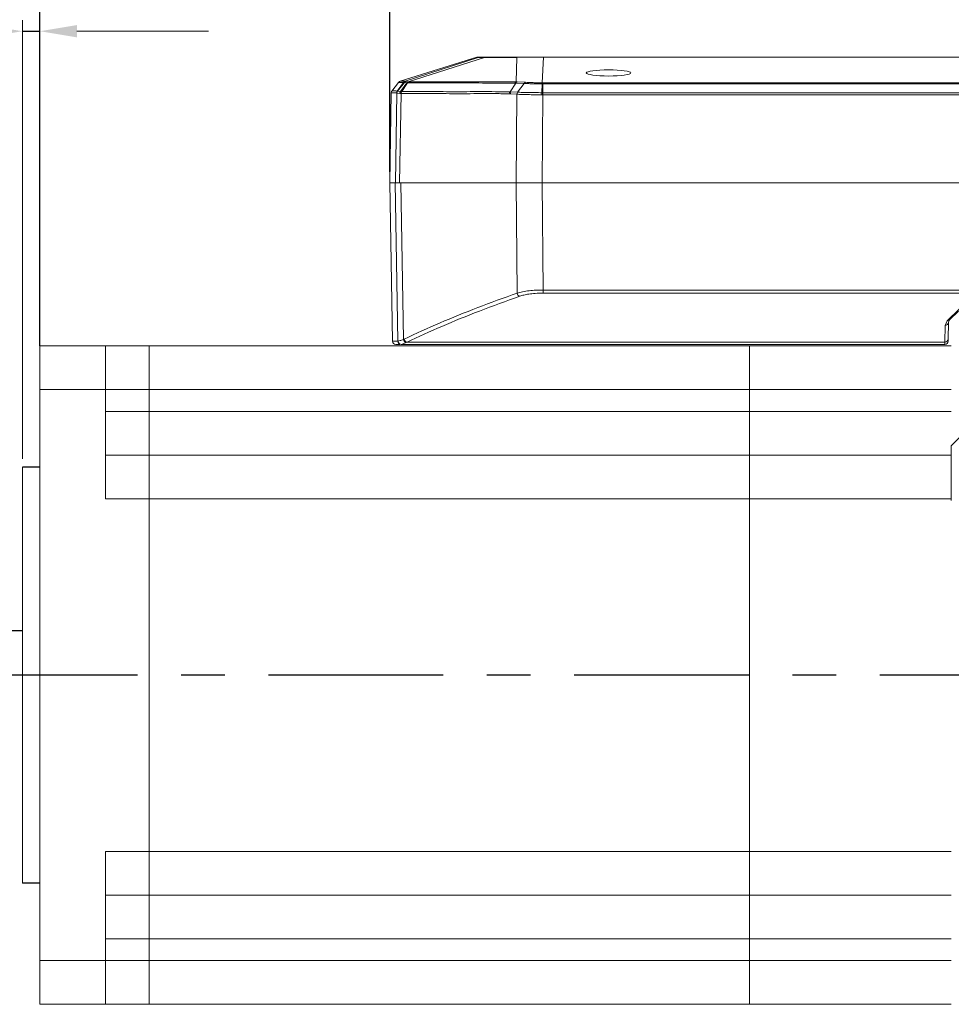
# Model space of a CAD drawing. Units: millimetres. Extents: x 1226 to 1651, y 64 to 361.
# Drawn here: x 1412 to 1497, y 166 to 256 of the extents above; entities that cross this region are included whole.
import ezdxf

# ---------------------------------------------------------------- set-up
doc = ezdxf.new("R2010")
doc.units = ezdxf.units.MM
doc.header["$LTSCALE"] = 4
doc.linetypes.add('CENTER', pattern=[7, 4, -1, 1, -1])
doc.layers.add('CEN', color=1, linetype='CENTER')

msp = doc.modelspace()

# ---------------------------------------------------------------- linework, layer by layer
for p, q in [((1413.845, 226.17), (1413.845, 279.003)), ((1445.893, 242.109), (1445.893, 264.517)), ((1412.245, 254.988), (1413.845, 254.988)), ((1413.845, 215.067), (1412.245, 215.067)), ((1412.245, 200.07), (1407.845, 200.07)), ((1413.845, 176.967), (1412.245, 176.967))]:
    msp.add_line(p, q)
at = {"color": 7, "linetype": 'Continuous', "lineweight": 15}
for p, q in [((1412.245, 215.823), (1412.245, 255.988)), ((1417.245, 254.988), (1429.293, 254.988)), ((1453.863, 252.599), (1446.841, 250.405)), ((1453.994, 252.585), (1447.307, 250.4)), ((1447.598, 250.366), (1454.569, 252.593)), ((1453.97, 252.609), (1454.145, 252.609)), ((1457.487, 250.342), (1457.531, 252.595)), ((1459.976, 252.604), (1459.866, 250.264)), ((1459.976, 252.609), (1459.976, 252.604)), ((1459.976, 252.609), (1517.466, 252.609)), ((1459.976, 252.604), (1517.459, 252.604)), ((1446.694, 250.303), (1446.093, 249.501)), ((1447.161, 250.293), (1446.575, 249.511)), ((1446.619, 249.496), (1447.237, 250.284)), ((1447.46, 250.261), (1446.885, 249.469)), ((1447.536, 250.259), (1446.99, 249.467)), ((1447.156, 250.294), (1447.161, 250.293)), ((1447.161, 250.293), (1447.237, 250.284)), ((1447.237, 250.284), (1447.451, 250.261)), ((1447.312, 250.4), (1447.307, 250.4)), ((1447.396, 250.39), (1447.312, 250.4)), ((1447.598, 250.366), (1447.396, 250.39)), ((1447.451, 250.261), (1447.46, 250.261)), ((1447.46, 250.261), (1447.536, 250.259)), ((1447.607, 250.365), (1447.598, 250.366)), ((1447.677, 250.364), (1447.607, 250.365)), ((1456.917, 249.442), (1457.434, 250.238)), ((1457.356, 250.238), (1457.434, 250.238)), ((1457.434, 250.238), (1458.197, 250.21)), ((1457.565, 250.342), (1457.487, 250.342)), ((1458.341, 250.309), (1457.565, 250.342)), ((1458.197, 250.21), (1457.612, 249.405)), ((1459.836, 249.359), (1459.863, 250.166)), ((1459.863, 250.166), (1459.929, 250.166)), ((1459.866, 250.264), (1459.929, 250.264)), ((1459.929, 250.264), (1514.109, 250.264)), ((1459.929, 250.166), (1459.929, 249.359)), ((1459.929, 250.166), (1514.108, 250.166)), ((1446.037, 249.355), (1445.893, 241.109)), ((1446.415, 241.109), (1446.555, 249.317)), ((1446.555, 249.317), (1446.515, 249.337)), ((1446.825, 249.288), (1446.555, 249.317)), ((1446.619, 249.496), (1446.575, 249.511)), ((1446.885, 249.469), (1446.619, 249.496)), ((1446.934, 249.286), (1446.793, 241.109)), ((1446.934, 249.286), (1446.825, 249.288)), ((1446.99, 249.467), (1446.885, 249.469)), ((1457.612, 249.405), (1456.917, 249.442)), ((1456.937, 249.256), (1457.551, 249.213)), ((1457.551, 249.213), (1457.483, 241.109)), ((1459.833, 249.166), (1459.928, 249.165)), ((1459.929, 249.359), (1459.836, 249.359)), ((1459.858, 241.109), (1459.928, 249.165)), ((1459.928, 249.165), (1514.118, 249.165)), ((1459.929, 249.359), (1514.108, 249.359)), ((1445.893, 241.109), (1446.147, 226.603)), ((1445.893, 241.109), (1446.415, 241.109)), ((1446.398, 241.109), (1445.893, 241.109)), ((1446.647, 226.603), (1446.398, 241.109)), ((1446.793, 241.109), (1457.483, 241.109)), ((1447.153, 226.768), (1446.907, 241.109)), ((1446.907, 241.109), (1457.483, 241.109)), ((1457.568, 231.004), (1457.483, 241.109)), ((1459.858, 241.109), (1516.656, 241.109)), ((1459.943, 231.288), (1459.858, 241.109)), ((1459.858, 241.109), (1516.626, 241.109)), ((1519.154, 231.288), (1459.943, 231.288)), ((1459.943, 231.003), (1459.943, 231.288)), ((1519.154, 231.003), (1459.943, 231.003)), ((1496.957, 228.471), (1498.068, 229.544)), ((1497.165, 228.545), (1498.004, 229.355)), ((1496.774, 228.05), (1496.957, 228.471)), ((1497.074, 228.335), (1497.047, 226.798)), ((1497.074, 228.335), (1497.165, 228.545)), ((1496.747, 226.513), (1496.774, 228.05)), ((1446.647, 226.603), (1446.669, 226.603)), ((1447.153, 226.768), (1447.22, 226.798)), ((1447.481, 226.513), (1447.414, 226.481)), ((1496.747, 226.513), (1447.481, 226.513)), ((1496.744, 226.309), (1496.747, 226.513)), ((1497.044, 226.603), (1497.047, 226.798)), ((1413.845, 222.17), (1413.845, 226.17)), ((1413.845, 226.17), (1419.845, 226.17)), ((1419.845, 222.17), (1419.845, 226.17)), ((1419.845, 226.17), (1423.845, 226.17)), ((1478.845, 226.17), (1423.845, 226.17)), ((1423.845, 226.17), (1423.845, 222.17)), ((1446.854, 226.33), (1446.993, 226.311)), ((1446.966, 226.309), (1446.946, 226.309)), ((1496.744, 226.309), (1446.966, 226.309)), ((1478.845, 222.17), (1478.845, 226.17)), ((1497.345, 226.17), (1478.845, 226.17)), ((1413.845, 169.87), (1413.845, 222.17)), ((1413.845, 222.17), (1419.845, 222.17)), ((1419.845, 212.17), (1419.845, 222.17)), ((1419.845, 222.17), (1423.845, 222.17)), ((1478.845, 222.17), (1423.845, 222.17)), ((1423.845, 222.17), (1423.845, 220.17)), ((1478.845, 220.17), (1478.845, 222.17)), ((1419.845, 220.17), (1423.845, 220.17)), ((1423.845, 220.17), (1478.845, 220.17)), ((1423.845, 216.17), (1423.845, 220.17)), ((1478.845, 220.17), (1478.845, 216.17)), ((1498.345, 218.02), (1497.345, 217.02)), ((1497.345, 217.02), (1497.345, 212.02)), ((1423.845, 216.17), (1419.845, 216.17)), ((1478.845, 216.17), (1423.845, 216.17)), ((1423.845, 216.17), (1423.845, 212.17)), ((1478.845, 212.17), (1478.845, 216.17)), ((1497.345, 216.17), (1478.845, 216.17)), ((1412.245, 215.067), (1412.245, 176.967)), ((1412.245, 214.02), (1412.245, 178.02)), ((1423.845, 212.17), (1419.845, 212.17)), ((1478.845, 212.17), (1423.845, 212.17)), ((1423.845, 212.17), (1423.845, 179.87)), ((1478.845, 179.87), (1478.845, 212.17)), ((1419.845, 179.87), (1423.845, 179.87)), ((1419.845, 169.87), (1419.845, 179.87)), ((1423.845, 179.87), (1478.845, 179.87)), ((1423.845, 179.87), (1423.845, 175.87)), ((1478.845, 175.87), (1478.845, 179.87)), ((1419.845, 175.87), (1423.845, 175.87)), ((1423.845, 175.87), (1478.845, 175.87)), ((1423.845, 171.87), (1423.845, 175.87)), ((1478.845, 175.87), (1478.845, 171.87)), ((1497.345, 175.87), (1478.845, 175.87)), ((1423.845, 171.87), (1419.845, 171.87)), ((1478.845, 171.87), (1423.845, 171.87)), ((1423.845, 171.87), (1423.845, 169.87)), ((1478.845, 169.87), (1478.845, 171.87)), ((1413.845, 169.87), (1419.845, 169.87)), ((1413.845, 165.87), (1413.845, 169.87)), ((1419.845, 165.87), (1419.845, 169.87)), ((1423.845, 169.87), (1419.845, 169.87)), ((1423.845, 169.87), (1478.845, 169.87)), ((1423.845, 169.87), (1423.845, 165.87)), ((1478.845, 165.87), (1478.845, 169.87)), ((1413.845, 165.87), (1419.845, 165.87)), ((1423.845, 165.87), (1419.845, 165.87)), ((1423.845, 165.87), (1478.845, 165.87)), ((1497.345, 165.87), (1478.845, 165.87))]:
    msp.add_line(p, q, dxfattribs=at)
at = {"color": 8, "linetype": 'Continuous', "lineweight": 15}
for p, q in [((1446.647, 226.603), (1446.147, 226.603)), ((1497.345, 222.17), (1478.845, 222.17)), ((1478.845, 220.17), (1497.345, 220.17)), ((1497.345, 212.17), (1478.845, 212.17)), ((1497.345, 179.87), (1478.845, 179.87)), ((1497.345, 171.87), (1478.845, 171.87)), ((1497.345, 169.87), (1478.845, 169.87))]:
    msp.add_line(p, q, dxfattribs=at)
at = {"color": 7, "linetype": 'Continuous', "lineweight": 15}
for centre, radius, start, end in [((1454.145, 252.109), 0.499, 90.00029, 107.54932), ((1454.67, 252.271), 0.337, 90.05275, 107.40328), ((1457.626, 252.272), 0.336, 90.04438, 106.39955), ((1447.675, 250.102), 0.275, 106.2435, 144.57492), ((1457.896, 231.036), 0.329, 185.62099, 254.13173), ((1496.779, 228.345), 0.295, 268.9659, 358.01018), ((1496.978, 228.742), 0.271, 265.48424, 313.59556), ((1446.447, 226.609), 0.3, 181, 270), ((1446.946, 226.608), 0.3, 180.9266, 269.92976), ((1446.967, 226.607), 0.299, 180.77803, 269.77598), ((1447.474, 226.798), 0.322, 185.39991, 259.34561), ((1447.543, 226.833), 0.326, 186.15218, 258.87989), ((1496.744, 226.609), 0.3, 270, 359), ((1496.752, 226.808), 0.295, 268.9659, 358.01018)]:
    msp.add_arc(centre, radius, start, end, dxfattribs=at)
msp.add_ellipse((1465.943, 251.169), major_axis=(2.043, 0), ratio=0.139665, dxfattribs=at)
for points, knots in [([(1453.97, 252.609), (1453.944, 252.608), (1453.894, 252.606), (1453.845, 252.592), (1453.821, 252.586)], [0, 0, 0, 0, 0.51093, 1, 1, 1, 1]), ([(1453.994, 252.585), (1454.028, 252.587), (1454.106, 252.592), (1454.402, 252.593), (1454.569, 252.593)], [0, 0, 0, 0, 0.434418, 1, 1, 1, 1]), ([(1454.67, 252.609), (1454.526, 252.609), (1454.241, 252.609), (1454.177, 252.609), (1454.145, 252.609)], [0, 0, 0, 0, 0.506233, 1, 1, 1, 1]), ([(1454.569, 252.593), (1455.063, 252.594), (1456.052, 252.595), (1457.038, 252.595), (1457.531, 252.595)], [0, 0, 0, 0, 0.499991, 1, 1, 1, 1]), ([(1454.67, 252.609), (1455.269, 252.609), (1455.883, 252.609), (1456.598, 252.609), (1456.983, 252.609), (1457.355, 252.609), (1457.625, 252.609)], [0, 0, 0, 0, 0.609117, 0.623553, 0.725875, 1, 1, 1, 1]), ([(1457.531, 252.595), (1457.796, 252.598), (1458.241, 252.603), (1459.114, 252.604), (1459.674, 252.604), (1459.976, 252.604)], [0, 0, 0, 0, 0.40253, 0.677061, 1, 1, 1, 1]), ([(1457.625, 252.609), (1457.834, 252.609), (1458.231, 252.609), (1459.067, 252.609), (1459.664, 252.609), (1459.976, 252.609)], [0, 0, 0, 0, 0.344993, 0.656654, 1, 1, 1, 1]), ([(1446.842, 250.405), (1446.812, 250.393), (1446.753, 250.369), (1446.711, 250.322), (1446.69, 250.298)], [0, 0, 0, 0, 0.499925, 1, 1, 1, 1]), ([(1447.156, 250.294), (1447.177, 250.317), (1447.219, 250.365), (1447.277, 250.388), (1447.307, 250.4)], [0, 0, 0, 0, 0.500001, 1, 1, 1, 1]), ([(1447.161, 250.293), (1447.182, 250.317), (1447.224, 250.365), (1447.283, 250.389), (1447.312, 250.4)], [0, 0, 0, 0, 0.499989, 1, 1, 1, 1]), ([(1447.237, 250.284), (1447.259, 250.309), (1447.304, 250.357), (1447.365, 250.379), (1447.396, 250.39)], [0, 0, 0, 0, 0.500001, 1, 1, 1, 1]), ([(1447.46, 250.261), (1447.481, 250.285), (1447.522, 250.333), (1447.579, 250.355), (1447.607, 250.365)], [0, 0, 0, 0, 0.500005, 1, 1, 1, 1]), ([(1447.536, 250.259), (1447.556, 250.283), (1447.595, 250.331), (1447.65, 250.353), (1447.677, 250.364)], [0, 0, 0, 0, 0.5000043, 1, 1, 1, 1]), ([(1447.536, 250.259), (1448.279, 250.257), (1449.765, 250.252), (1452.191, 250.255), (1454.679, 250.242), (1456.463, 250.24), (1457.356, 250.238)], [0, 0, 0, 0, 0.250051, 0.499991, 0.749933, 1, 1, 1, 1]), ([(1457.487, 250.342), (1456.596, 250.343), (1454.814, 250.346), (1452.328, 250.359), (1449.903, 250.356), (1448.419, 250.361), (1447.677, 250.364)], [0, 0, 0, 0, 0.249952, 0.499995, 0.750041, 1, 1, 1, 1]), ([(1457.487, 250.342), (1457.462, 250.332), (1457.411, 250.311), (1457.374, 250.263), (1457.356, 250.238)], [0, 0, 0, 0, 0.500228, 1, 1, 1, 1]), ([(1457.565, 250.342), (1457.539, 250.332), (1457.489, 250.312), (1457.452, 250.262), (1457.434, 250.238)], [0, 0, 0, 0, 0.500579, 1, 1, 1, 1]), ([(1458.197, 250.21), (1458.218, 250.234), (1458.26, 250.284), (1458.314, 250.301), (1458.341, 250.309)], [0, 0, 0, 0, 0.500001, 1, 1, 1, 1]), ([(1458.197, 250.21), (1458.306, 250.203), (1458.523, 250.189), (1458.935, 250.177), (1459.385, 250.169), (1459.703, 250.167), (1459.863, 250.166)], [0, 0, 0, 0, 0.250097, 0.500002, 0.749908, 1, 1, 1, 1]), ([(1459.866, 250.264), (1459.721, 250.265), (1459.43, 250.267), (1459.018, 250.276), (1458.641, 250.288), (1458.441, 250.302), (1458.341, 250.309)], [0, 0, 0, 0, 0.250189, 0.500397, 0.75044, 1, 1, 1, 1]), ([(1459.866, 250.264), (1459.865, 250.256), (1459.864, 250.24), (1459.863, 250.191), (1459.863, 250.166)], [0, 0, 0, 0, 0.4999962, 1, 1, 1, 1]), ([(1446.097, 249.506), (1446.08, 249.479), (1446.046, 249.426), (1446.04, 249.363), (1446.037, 249.331)], [0, 0, 0, 0, 0.499999, 1, 1, 1, 1]), ([(1446.515, 249.337), (1446.518, 249.368), (1446.525, 249.431), (1446.558, 249.485), (1446.575, 249.511)], [0, 0, 0, 0, 0.5, 1, 1, 1, 1]), ([(1446.619, 249.496), (1446.601, 249.469), (1446.565, 249.414), (1446.559, 249.349), (1446.555, 249.317)], [0, 0, 0, 0, 0.499878, 1, 1, 1, 1]), ([(1446.825, 249.288), (1446.828, 249.321), (1446.835, 249.386), (1446.868, 249.441), (1446.885, 249.469)], [0, 0, 0, 0, 0.5, 1, 1, 1, 1]), ([(1446.934, 249.286), (1446.937, 249.319), (1446.943, 249.384), (1446.974, 249.439), (1446.99, 249.467)], [0, 0, 0, 0, 0.500004, 1, 1, 1, 1]), ([(1446.934, 249.286), (1447.31, 249.291), (1448.063, 249.3), (1449.234, 249.284), (1450.437, 249.272), (1451.672, 249.266), (1452.94, 249.267), (1454.24, 249.272), (1455.569, 249.279), (1456.481, 249.263), (1456.937, 249.256)], [0, 0, 0, 0, 0.1249671, 0.249967, 0.3749828, 0.5000045, 0.6250257, 0.75004, 0.8750382, 1, 1, 1, 1]), ([(1456.917, 249.442), (1456.018, 249.449), (1454.22, 249.462), (1451.681, 249.44), (1449.252, 249.473), (1447.744, 249.469), (1446.99, 249.467)], [0, 0, 0, 0, 0.250072, 0.500005, 0.749935, 1, 1, 1, 1]), ([(1456.917, 249.442), (1456.905, 249.428), (1456.888, 249.409), (1456.875, 249.382), (1456.872, 249.369), (1456.872, 249.361), (1456.875, 249.353), (1456.888, 249.344), (1456.908, 249.344), (1456.928, 249.343), (1456.941, 249.341), (1456.949, 249.337), (1456.953, 249.331), (1456.954, 249.326), (1456.954, 249.32), (1456.954, 249.311), (1456.948, 249.288), (1456.942, 249.27), (1456.937, 249.256)], [0, 0, 0, 0, 0.168435, 0.227488, 0.272633, 0.296656, 0.321249, 0.37798, 0.527758, 0.621455, 0.677213, 0.731955, 0.754275, 0.774933, 0.79292, 0.812774, 0.860847, 1, 1, 1, 1]), ([(1457.551, 249.213), (1457.555, 249.249), (1457.562, 249.319), (1457.596, 249.377), (1457.612, 249.405)], [0, 0, 0, 0, 0.500008, 1, 1, 1, 1]), ([(1457.551, 249.213), (1457.697, 249.207), (1457.989, 249.193), (1458.551, 249.18), (1459.172, 249.171), (1459.612, 249.167), (1459.833, 249.166)], [0, 0, 0, 0, 0.2501504, 0.5001884, 0.7501541, 1, 1, 1, 1]), ([(1459.836, 249.359), (1459.622, 249.361), (1459.193, 249.364), (1458.588, 249.373), (1458.039, 249.385), (1457.755, 249.399), (1457.612, 249.405)], [0, 0, 0, 0, 0.250122, 0.500105, 0.750068, 1, 1, 1, 1]), ([(1459.836, 249.359), (1459.836, 249.33), (1459.834, 249.273), (1459.833, 249.201), (1459.833, 249.166)], [0, 0, 0, 0, 0.499998, 1, 1, 1, 1]), ([(1446.398, 241.109), (1446.418, 241.109), (1446.459, 241.109), (1446.618, 241.109), (1446.803, 241.109), (1446.907, 241.109)], [0, 0, 0, 0, 0.3037866, 0.6075733, 1, 1, 1, 1]), ([(1446.415, 241.109), (1446.431, 241.109), (1446.464, 241.109), (1446.589, 241.109), (1446.725, 241.109), (1446.793, 241.109)], [0, 0, 0, 0, 0.319124, 0.655713, 1, 1, 1, 1]), ([(1457.483, 241.109), (1457.652, 241.109), (1458.046, 241.109), (1458.876, 241.109), (1459.535, 241.109), (1459.858, 241.109)], [0, 0, 0, 0, 0.276826, 0.645596, 1, 1, 1, 1]), ([(1457.483, 241.109), (1457.652, 241.109), (1458.046, 241.109), (1458.876, 241.109), (1459.535, 241.109), (1459.858, 241.109)], [0, 0, 0, 0, 0.276826, 0.645596, 1, 1, 1, 1]), ([(1457.568, 231.004), (1456.35, 230.565), (1453.883, 229.675), (1450.422, 228.272), (1448.296, 227.293), (1447.22, 226.798)], [0, 0, 0, 0, 0.324899, 0.65823, 1, 1, 1, 1]), ([(1459.943, 231.288), (1459.726, 231.284), (1459.283, 231.277), (1458.641, 231.221), (1458.039, 231.133), (1457.727, 231.047), (1457.568, 231.004)], [0, 0, 0, 0, 0.235599, 0.480834, 0.735633, 1, 1, 1, 1]), ([(1459.943, 231.003), (1459.697, 230.998), (1459.242, 230.988), (1458.65, 230.92), (1458.167, 230.832), (1457.927, 230.757), (1457.806, 230.719)], [0, 0, 0, 0, 0.2950817, 0.5469386, 0.7722916, 1, 1, 1, 1]), ([(1457.806, 230.719), (1456.561, 230.269), (1454.07, 229.369), (1450.624, 227.965), (1448.529, 226.998), (1447.481, 226.513)], [0, 0, 0, 0, 0.332962, 0.666059, 1, 1, 1, 1]), ([(1446.669, 226.603), (1446.716, 226.612), (1446.809, 226.629), (1447.041, 226.722), (1447.153, 226.768)], [0, 0, 0, 0, 0.515626, 1, 1, 1, 1]), ([(1447.414, 226.481), (1447.306, 226.432), (1447.092, 226.334), (1447.008, 226.317), (1446.966, 226.309)], [0, 0, 0, 0, 0.502944, 1, 1, 1, 1]), ([(1446.808, 226.309), (1446.676, 226.309), (1446.449, 226.309), (1446.486, 226.309), (1446.502, 226.309)], [0, 0, 0, 0, 0.579887, 1, 1, 1, 1])]:
    msp.add_open_spline(points, degree=3, knots=knots, dxfattribs=at)
at = {"color": 8, "linetype": 'Continuous', "lineweight": 15}
for points, knots in [([(1453.821, 252.586), (1453.821, 252.586), (1453.821, 252.586), (1453.834, 252.586), (1453.865, 252.586), (1453.917, 252.586), (1453.969, 252.585), (1453.994, 252.585)], [0, 0, 0, 0, 0.096679, 0.282589, 0.52173, 0.760869, 1, 1, 1, 1]), ([(1446.69, 250.298), (1446.704, 250.296), (1446.73, 250.291), (1447.014, 250.293), (1447.156, 250.294)], [0, 0, 0, 0, 0.4993215, 1, 1, 1, 1]), ([(1447.307, 250.4), (1447.165, 250.399), (1446.881, 250.398), (1446.854, 250.402), (1446.841, 250.405)], [0, 0, 0, 0, 0.499954, 1, 1, 1, 1]), ([(1446.037, 249.331), (1446.038, 249.332), (1446.042, 249.332), (1446.08, 249.338), (1446.173, 249.347), (1446.323, 249.355), (1446.451, 249.343), (1446.515, 249.337)], [0, 0, 0, 0, 0.116019, 0.294427, 0.572129, 0.784082, 1, 1, 1, 1]), ([(1446.575, 249.511), (1446.436, 249.516), (1446.158, 249.526), (1446.117, 249.513), (1446.097, 249.506)], [0, 0, 0, 0, 0.5008, 1, 1, 1, 1])]:
    msp.add_open_spline(points, degree=3, knots=knots, dxfattribs=at)
at = {"color": 7, "linetype": 'Continuous', "lineweight": 15}
for points in [[(1459.929, 250.264), (1459.929, 250.256), (1459.929, 250.24), (1459.929, 250.19), (1459.929, 250.166)], [(1459.929, 249.359), (1459.929, 249.33), (1459.928, 249.272), (1459.928, 249.201), (1459.928, 249.165)]]:
    msp.add_open_spline(points, degree=3, dxfattribs=at)
for points in [[(1408.845, 255.555), (1408.845, 254.421), (1412.245, 254.988)], [(1417.245, 255.555), (1417.245, 254.421), (1413.845, 254.988)]]:
    msp.add_solid(points, dxfattribs=at)
at = {"layer": 'CEN'}
msp.add_line((1534.794, 196.02), (1390.845, 196.02), dxfattribs=at)

doc.saveas('drawing.dxf')
